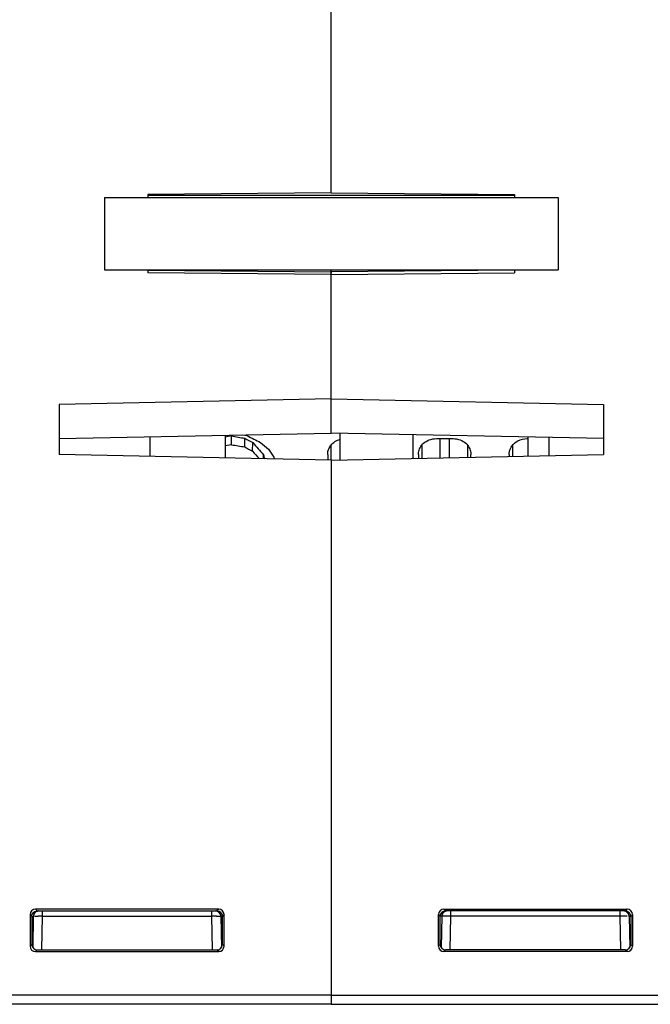
# Model space of a CAD drawing. Units: millimetres. Extents: x 4 to 590, y 3 to 417.
# Drawn here: x 334 to 369, y 317 to 372 of the extents above; entities that cross this region are included whole.
import ezdxf

# ---------------------------------------------------------------- set-up
doc = ezdxf.new("R2010")
doc.units = ezdxf.units.MM
doc.header["$LTSCALE"] = 32.67
doc.layers.get('0').update_dxf_attribs({"linetype": 'CONTINUOUS'})
doc.layers.add('AXIS', color=7, linetype='CONTINUOUS')
doc.layers.add('EDGE_FEAT', color=7, linetype='CONTINUOUS')

msp = doc.modelspace()

# ---------------------------------------------------------------- linework, layer by layer
at = {"color": 7, "linetype": 'Continuous'}
for p, q in [((351.654, 362.207), (351.654, 385.159)), ((351.654, 362.207), (341.554, 362.119)), ((339.154, 361.961), (364.154, 361.961)), ((339.154, 361.961), (339.154, 357.961)), ((341.554, 362.119), (341.554, 361.961)), ((361.754, 362.058), (341.554, 362.058)), ((364.154, 361.961), (364.154, 357.961)), ((339.154, 357.961), (364.154, 357.961)), ((341.554, 357.961), (341.554, 357.803)), ((341.556, 357.94), (351.654, 357.853)), ((351.654, 348.962), (351.654, 357.961)), ((351.654, 357.714), (341.554, 357.803)), ((351.654, 350.849), (336.654, 350.546)), ((336.654, 350.546), (336.654, 347.775)), ((336.654, 348.66), (351.654, 348.962)), ((345.804, 348.844), (345.804, 347.591)), ((346.154, 348.802), (345.804, 348.743)), ((346.154, 348.321), (346.154, 348.802)), ((346.761, 348.863), (347.029, 348.823)), ((346.761, 348.863), (347.029, 348.823)), ((346.884, 348.201), (346.89, 348.678)), ((357.446, 348.658), (358.363, 348.658)), ((362.446, 348.658), (362.504, 348.658)), ((346.154, 348.321), (345.804, 348.263)), ((347.321, 347.968), (347.333, 348.435)), ((351.654, 347.473), (336.654, 347.775)), ((347.912, 347.548), (347.919, 347.764)), ((351.46, 347.782), (351.466, 347.889)), ((356.46, 347.782), (356.466, 347.889)), ((359.343, 347.889), (359.349, 347.782)), ((361.46, 347.782), (361.466, 347.889)), ((351.654, 347.473), (351.654, 317.961))]:
    msp.add_line(p, q, dxfattribs=at)
for centre, radius, start, end in [((385.521, 579.012), 233.551, 260.29611, 260.47917), ((361.958, 375.627), 30.875, 240.7893, 241.7265), ((363.842, 380.176), 35.576, 241.7982, 243.1226), ((386.714, 592.891), 247.911, 260.58381, 260.75459), ((362.209, 376.445), 32.134, 241.5164, 242.4002), ((359.434, 358.426), 15.693, 219.5431, 222.7962), ((361.094, 364.228), 20.664, 229.8068, 231.3769), ((361.668, 356.512), 15.891, 212.0337, 213.9647), ((359.541, 358.355), 16.038, 220.3642, 222.3426), ((371.894, 353.306), 24.606, 193.0144, 193.5351), ((363.837, 354.532), 16.828, 204.1992, 204.5685)]:
    msp.add_arc(centre, radius, start, end, dxfattribs=at)
for centre, major_axis, start_param, end_param in [((351.672, 359.961), (0.044, 16), -3.847255, -3.815855), ((356.672, 359.961), (0.044, 16), -3.847255, -3.825427), ((359.137, 359.961), (-0.044, 16), -2.45179, -2.435931), ((361.672, 359.961), (0.044, 16), -3.847255, -3.835774)]:
    msp.add_ellipse(centre, major_axis=major_axis, ratio=0.01724, start_param=start_param, end_param=end_param, dxfattribs=at)
for points, knots in [([(351.648, 348.302), (351.708, 348.375), (351.862, 348.509), (352.049, 348.591), (352.152, 348.619)], [0, 0, 0, 0, 0.4711, 1, 1, 1, 1]), ([(356.465, 347.889), (356.477, 347.981), (356.539, 348.174), (356.742, 348.427), (357.056, 348.613), (357.312, 348.658), (357.446, 348.658)], [0, 0, 0, 0, 0.206665, 0.43798, 0.704239, 1, 1, 1, 1]), ([(358.363, 348.658), (358.497, 348.658), (358.753, 348.613), (359.067, 348.427), (359.27, 348.174), (359.332, 347.981), (359.343, 347.889)], [0, 0, 0, 0, 0.295736, 0.562028, 0.79334, 1, 1, 1, 1]), ([(361.605, 348.246), (361.69, 348.367), (361.946, 348.584), (362.273, 348.658), (362.446, 348.658)], [0, 0, 0, 0, 0.460496, 1, 1, 1, 1]), ([(351.465, 347.889), (351.475, 347.961), (351.516, 348.11), (351.597, 348.241), (351.648, 348.302)], [0, 0, 0, 0, 0.479829, 1, 1, 1, 1]), ([(361.465, 347.889), (361.469, 347.92), (361.493, 348.046), (361.549, 348.166), (361.605, 348.246)], [0, 0, 0, 0, 0.239586, 1, 1, 1, 1])]:
    msp.add_open_spline(points, degree=3, knots=knots, dxfattribs=at)
at = {"layer": 'AXIS', "color": 7, "linetype": 'Continuous'}
for p, q in [((351.654, 362.207), (351.654, 402.461)), ((351.654, 362.207), (361.754, 362.119)), ((361.754, 362.119), (361.754, 361.961)), ((361.753, 357.94), (351.654, 357.853)), ((351.654, 357.853), (351.654, 357.777)), ((361.754, 357.961), (361.754, 357.803)), ((351.654, 357.714), (361.754, 357.803)), ((351.654, 348.962), (351.654, 357.714)), ((351.654, 350.849), (366.654, 350.546)), ((366.654, 350.546), (366.654, 347.775)), ((366.654, 348.66), (351.654, 348.962)), ((351.654, 347.473), (366.654, 347.775)), ((351.654, 347.473), (351.654, 317.461)), ((357.858, 322.707), (367.951, 322.707)), ((357.858, 322.707), (357.954, 322.611)), ((367.854, 322.611), (357.954, 322.611)), ((358.239, 322.316), (358.239, 322.611)), ((367.57, 322.316), (367.57, 322.611)), ((367.951, 322.707), (367.854, 322.611)), ((357.558, 322.407), (357.655, 322.311)), ((357.558, 320.665), (357.558, 322.407)), ((357.655, 322.311), (357.656, 322.311)), ((357.655, 320.762), (357.656, 322.311)), ((357.739, 322.316), (357.709, 320.6)), ((358.207, 320.457), (358.239, 322.316)), ((367.57, 322.316), (358.239, 322.316)), ((367.602, 320.462), (367.57, 322.316)), ((368.07, 322.316), (368.1, 320.598)), ((368.152, 322.311), (368.07, 322.311)), ((368.25, 322.407), (368.154, 322.311)), ((368.154, 322.311), (368.154, 320.761)), ((368.25, 322.407), (368.25, 320.665)), ((357.558, 320.665), (357.655, 320.762)), ((357.858, 320.365), (357.955, 320.462)), ((367.854, 320.462), (357.955, 320.462)), ((367.951, 320.365), (367.854, 320.461)), ((368.154, 320.761), (368.097, 320.762)), ((368.25, 320.665), (368.154, 320.761)), ((367.951, 320.365), (357.858, 320.365)), ((351.654, 317.961), (373.654, 317.961)), ((351.654, 317.461), (373.154, 317.461))]:
    msp.add_line(p, q, dxfattribs=at)
for centre, radius, start, end in [((357.955, 322.31), 0.301, 125.815, 143.8004), ((358.039, 322.311), 0.3, 90, 179), ((357.952, 322.314), 0.296, 116.3591, 125.7485), ((367.77, 322.311), 0.3, 0, 90), ((367.854, 322.295), 0.31, 73.7058, 90.9892), ((357.952, 322.313), 0.296, 143.866, 153.8619), ((368.043, 277.409), 44.91, 90.4422, 90.6031), ((367.92, 297.466), 24.852, 89.922, 90.5165)]:
    msp.add_arc(centre, radius, start, end, dxfattribs=at)
for centre, major_axis, ratio, start_param, end_param in [((357.859, 322.407), (0.212, -0.212), 0.999695, 2.356347, 3.926839), ((357.956, 322.311), (0.255, 0.158), 0.999659, 1.017131, 2.587927), ((367.95, 322.407), (-0.212, -0.212), 0.999695, 2.356347, 3.926839), ((357.859, 320.665), (0.212, 0.212), 0.999695, 2.356347, 3.926839), ((357.956, 320.762), (0.158, 0.255), 0.999319, -4.158754, -2.588262), ((367.854, 320.761), (0.255, -0.158), 0.999319, -1.017161, 0.553331), ((367.95, 320.665), (-0.212, 0.212), 0.999695, 2.356347, 3.926839)]:
    msp.add_ellipse(centre, major_axis=major_axis, ratio=ratio, start_param=start_param, end_param=end_param, dxfattribs=at)
for points in [[(357.954, 322.611), (357.909, 322.611), (357.862, 322.599), (357.821, 322.579)], [(357.686, 322.444), (357.666, 322.403), (357.655, 322.356), (357.655, 322.311)]]:
    msp.add_open_spline(points, degree=3, dxfattribs=at)
for points, knots in [([(368.154, 322.311), (368.154, 322.379), (368.107, 322.507), (367.995, 322.577), (367.941, 322.593)], [0, 0, 0, 0, 0.547438, 1, 1, 1, 1]), ([(357.739, 322.316), (357.739, 322.318), (357.729, 322.315), (357.718, 322.318), (357.692, 322.317), (357.673, 322.318), (357.662, 322.318)], [0, 0, 0, 0, 0.064804, 0.255555, 0.56933, 1, 1, 1, 1]), ([(358.239, 322.316), (358.175, 322.317), (358.083, 322.317), (357.965, 322.318), (357.89, 322.318), (357.829, 322.318), (357.788, 322.317), (357.762, 322.318), (357.751, 322.315), (357.739, 322.319), (357.739, 322.316)], [0, 0, 0, 0, 0.382311, 0.555095, 0.70662, 0.83105, 0.923574, 0.956707, 0.980615, 1, 1, 1, 1])]:
    msp.add_open_spline(points, degree=3, knots=knots, dxfattribs=at)
at = {"layer": 'EDGE_FEAT', "color": 7, "linetype": 'Continuous'}
for p, q in [((341.654, 348.76), (341.654, 347.674)), ((352.154, 347.483), (352.154, 348.952)), ((356.154, 348.871), (356.154, 347.563)), ((357.637, 348.658), (357.637, 347.593)), ((358.172, 347.604), (358.172, 348.658)), ((362.504, 347.691), (362.504, 348.743)), ((363.654, 347.715), (363.654, 348.72)), ((351.637, 348.281), (351.637, 347.473)), ((356.637, 348.281), (356.637, 347.573)), ((359.172, 347.624), (359.172, 348.281)), ((361.637, 348.281), (361.637, 347.674)), ((345.451, 322.707), (335.358, 322.707)), ((335.358, 322.707), (335.454, 322.611)), ((335.454, 322.611), (345.354, 322.611)), ((335.739, 322.316), (335.739, 322.611)), ((345.07, 322.316), (345.07, 322.611)), ((345.451, 322.707), (345.354, 322.611)), ((335.058, 322.407), (335.154, 322.311)), ((335.058, 322.407), (335.058, 320.665)), ((335.154, 322.311), (335.154, 320.761)), ((335.157, 322.311), (335.239, 322.311)), ((335.239, 322.316), (335.209, 320.598)), ((335.707, 320.462), (335.739, 322.316)), ((335.739, 322.316), (345.07, 322.316)), ((345.102, 320.462), (345.07, 322.316)), ((345.57, 322.316), (345.6, 320.6)), ((345.654, 322.311), (345.653, 322.311)), ((345.653, 320.762), (345.653, 322.311)), ((345.75, 322.407), (345.654, 322.311)), ((345.75, 320.665), (345.75, 322.407)), ((335.058, 320.665), (335.154, 320.761)), ((335.154, 320.761), (335.212, 320.762)), ((335.358, 320.365), (335.455, 320.461)), ((335.455, 320.462), (345.354, 320.462)), ((345.451, 320.365), (345.354, 320.462)), ((345.75, 320.665), (345.653, 320.762)), ((335.358, 320.365), (345.451, 320.365)), ((351.654, 317.961), (329.654, 317.961)), ((351.654, 317.961), (351.654, 317.461)), ((351.654, 317.461), (330.154, 317.461))]:
    msp.add_line(p, q, dxfattribs=at)
for centre, radius, start, end in [((335.539, 322.311), 0.3, 90, 180), ((345.27, 322.311), 0.3, 1, 90), ((345.357, 322.314), 0.296, 54.2515, 63.6409), ((345.354, 322.31), 0.301, 36.1996, 54.185), ((335.293, 280.539), 41.78, 89.3887, 89.7075), ((345.528, 278.836), 43.482, 90.2696, 90.6035), ((345.357, 322.313), 0.296, 26.1381, 36.134), ((345.364, 322.311), 0.291, 0.0178, 4.205)]:
    msp.add_arc(centre, radius, start, end, dxfattribs=at)
for centre, major_axis, ratio, start_param, end_param in [((335.359, 322.407), (0.212, -0.212), 0.999695, 2.356347, 3.926839), ((345.353, 322.311), (0.255, -0.158), 0.999659, 0.553666, 2.124462), ((345.45, 322.407), (0.212, 0.212), 0.999695, -0.785246, 0.785246), ((335.359, 320.665), (0.212, 0.212), 0.999695, -3.926839, -2.356347), ((335.455, 320.761), (0.255, 0.158), 0.999319, 2.588262, 4.158754), ((345.353, 320.762), (-0.158, 0.255), 0.999319, -3.694923, -2.124432), ((345.45, 320.665), (0.212, -0.212), 0.999695, -0.785246, 0.785246)]:
    msp.add_ellipse(centre, major_axis=major_axis, ratio=ratio, start_param=start_param, end_param=end_param, dxfattribs=at)
for points, knots in [([(335.154, 322.311), (335.154, 322.361), (335.18, 322.457), (335.246, 322.528), (335.282, 322.552)], [0, 0, 0, 0, 0.537022, 1, 1, 1, 1]), ([(335.282, 322.552), (335.295, 322.561), (335.35, 322.593), (335.414, 322.606), (335.46, 322.605)], [0, 0, 0, 0, 0.261271, 1, 1, 1, 1]), ([(335.308, 322.318), (335.321, 322.318), (335.387, 322.318), (335.454, 322.318), (335.507, 322.318)], [0, 0, 0, 0, 0.19762, 1, 1, 1, 1]), ([(345.323, 322.318), (345.357, 322.318), (345.405, 322.318), (345.466, 322.318), (345.501, 322.318), (345.529, 322.317), (345.551, 322.318), (345.561, 322.315), (345.57, 322.317), (345.57, 322.316)], [0, 0, 0, 0, 0.414135, 0.586536, 0.731797, 0.847444, 0.931548, 0.982628, 1, 1, 1, 1]), ([(345.57, 322.316), (345.57, 322.318), (345.58, 322.315), (345.591, 322.318), (345.617, 322.317), (345.636, 322.318), (345.647, 322.318)], [0, 0, 0, 0, 0.064804, 0.255555, 0.56933, 1, 1, 1, 1])]:
    msp.add_open_spline(points, degree=3, knots=knots, dxfattribs=at)
for points in [[(345.354, 322.611), (345.4, 322.611), (345.447, 322.599), (345.488, 322.579)], [(345.623, 322.444), (345.64, 322.409), (345.651, 322.37), (345.654, 322.332)]]:
    msp.add_open_spline(points, degree=3, dxfattribs=at)

doc.saveas('drawing.dxf')
